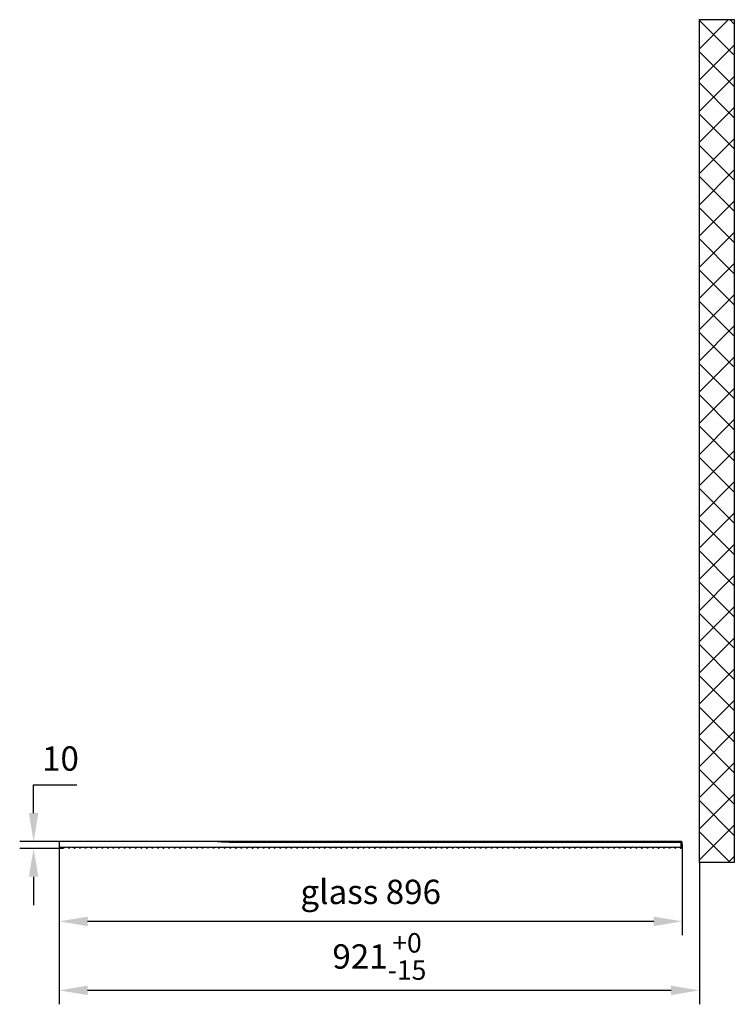
# Model space of a CAD drawing. Units: inches. Extents: x 1013 to 4475, y 90 to 5905.
# Drawn here: x 1963 to 2991, y 90 to 1507 of the extents above; entities that cross this region are included whole.
import ezdxf

# ---------------------------------------------------------------- set-up
doc = ezdxf.new("R2010")
doc.units = ezdxf.units.IN
doc.header["$MEASUREMENT"] = 0
doc.styles.get("Standard").update_dxf_attribs({"font": 'arial.ttf'})
doc.dimstyles.new('ISO-25$0', dxfattribs={"dimtxt": 2.5, "dimasz": 2.5, "dimexe": 1.25, "dimexo": 0.625, "dimtad": 1, "dimdsep": 46, "dimtxsty": 'Standard', "dimcen": 2.5, "dimadec": 0, "dimazin": 0, "dimtfac": 1, "dimtofl": 0, "dimtmove": 0, "dimatfit": 3, "dimfxl": 1, "dimarcsym": 0})

# ---------------------------------------------------------------- blocks, each defined once
blk = doc.blocks.new('*D2')
at = {"color": 0, "lineweight": -2, "transparency": 16777216}
for p, q in [((2019.8, 294.8), (2019.8, 90.4)), ((2940.8, 294.4), (2940.8, 90.4)), ((2900, 110.4), (2060.6, 110.4))]:
    blk.add_line(p, q, dxfattribs=at)
at = {"color": 0, "transparency": 16777216}
for points in [[(2060.6, 117.2), (2060.6, 103.6), (2019.8, 110.4)], [(2900, 117.2), (2900, 103.6), (2940.8, 110.4)]]:
    blk.add_solid(points, dxfattribs=at)
at = {"layer": 'Defpoints', "color": 0, "transparency": 16777216}
for p in [(2019.8, 294.8), (2940.8, 294.4), (2019.8, 110.4)]:
    blk.add_point(p, dxfattribs=at)
at = {"color": 0, "transparency": 16777216, "insert": (2480.3, 159.2), "char_height": 35, "attachment_point": 5}
blk.add_mtext('\\A1;921{\\H28;\\S+0^ -15;}', dxfattribs=at)
blk = doc.blocks.new('*D4')
at = {"color": 0, "lineweight": -2, "transparency": 16777216}
for p, q in [((2019.8, 319.8), (2019.8, 189.7)), ((2915.8, 320.5), (2915.8, 189.7)), ((2875, 209.7), (2060.6, 209.7))]:
    blk.add_line(p, q, dxfattribs=at)
at = {"color": 0, "transparency": 16777216}
for points in [[(2060.6, 216.5), (2060.6, 202.9), (2019.8, 209.7)], [(2875, 216.5), (2875, 202.9), (2915.8, 209.7)]]:
    blk.add_solid(points, dxfattribs=at)
at = {"layer": 'Defpoints', "color": 0, "transparency": 16777216}
for p in [(2019.8, 319.8), (2915.8, 320.5), (2019.8, 209.7)]:
    blk.add_point(p, dxfattribs=at)
at = {"color": 0, "transparency": 16777216, "insert": (2467.8, 247.6), "char_height": 35, "attachment_point": 5}
blk.add_mtext('glass 896', dxfattribs=at)
blk = doc.blocks.new('*D5')
at = {"color": 0, "lineweight": -2, "transparency": 16777216}
for p, q in [((1983, 365.6), (1983, 406.4)), ((1983, 406.4), (2044.9, 406.4)), ((2024.9, 324.8), (1963, 324.8)), ((2026, 314.8), (1963, 314.8)), ((1983, 274), (1983, 233.2))]:
    blk.add_line(p, q, dxfattribs=at)
at = {"color": 0, "transparency": 16777216}
for points in [[(1976.2, 365.6), (1989.8, 365.6), (1983, 324.8)], [(1976.2, 274), (1989.8, 274), (1983, 314.8)]]:
    blk.add_solid(points, dxfattribs=at)
at = {"layer": 'Defpoints', "color": 0, "transparency": 16777216}
for p in [(1983, 324.8), (2024.9, 324.8), (2026, 314.8)]:
    blk.add_point(p, dxfattribs=at)
at = {"color": 0, "transparency": 16777216, "insert": (2021.6, 439.5), "char_height": 35, "attachment_point": 5}
blk.add_mtext('10', dxfattribs=at)

msp = doc.modelspace()

# ---------------------------------------------------------------- hatches: boundary and pattern name
at = {"ltscale": 3}
h = msp.add_hatch(dxfattribs=at)
h.set_pattern_fill('ANSI37', color=1, scale=10)
h.set_pattern_definition([(45, (-4245.618, -8864), (-22.45064, 22.45064), []), (135, (-4245.618, -8864), (-22.45064, -22.45064), [])])
h.paths.add_polyline_path([(2940.8, 1507.3), (2990.8, 1507.3), (2990.8, 294.4), (2940.8, 294.4)])

# ---------------------------------------------------------------- linework, layer by layer
at = {"color": 7, "linetype": 'Continuous', "lineweight": 25}
for p, q in [((2019.9, 323.9), (2019.8, 323.8)), ((2019.8, 323.8), (2019.8, 315.9)), ((2020.3, 324.2), (2019.9, 323.9)), ((2020.8, 324.8), (2020.3, 324.2)), ((2247.5, 324.8), (2020.8, 324.8)), ((2027.4, 315.8), (2024.2, 315.8)), ((2035.4, 315.8), (2032.2, 315.8)), ((2043.4, 315.8), (2040.2, 315.8)), ((2051.4, 315.8), (2048.2, 315.8)), ((2051.4, 315.8), (2048.2, 315.8)), ((2051.4, 315.8), (2048.2, 315.8)), ((2059.4, 315.8), (2056.2, 315.8)), ((2059.4, 315.8), (2056.2, 315.8)), ((2067.4, 315.8), (2064.2, 315.8)), ((2075.4, 315.8), (2072.2, 315.8)), ((2083.4, 315.8), (2080.2, 315.8)), ((2091.4, 315.8), (2088.2, 315.8)), ((2099.4, 315.8), (2096.2, 315.8)), ((2107.4, 315.8), (2104.2, 315.8)), ((2115.4, 315.8), (2112.2, 315.8)), ((2123.4, 315.8), (2120.2, 315.8)), ((2131.4, 315.8), (2128.2, 315.8)), ((2139.4, 315.8), (2136.2, 315.8)), ((2147.4, 315.8), (2144.2, 315.8)), ((2155.4, 315.8), (2152.2, 315.8)), ((2163.4, 315.8), (2160.2, 315.8)), ((2171.4, 315.8), (2168.2, 315.8)), ((2179.4, 315.8), (2176.2, 315.8)), ((2187.4, 315.8), (2184.2, 315.8)), ((2195.4, 315.8), (2192.2, 315.8)), ((2203.4, 315.8), (2200.2, 315.8)), ((2211.4, 315.8), (2208.2, 315.8)), ((2219.4, 315.8), (2216.2, 315.8)), ((2227.4, 315.8), (2224.2, 315.8)), ((2235.4, 315.8), (2232.2, 315.8)), ((2243.4, 315.8), (2240.2, 315.8)), ((2913.8, 324.8), (2247.5, 324.8)), ((2269.8, 324.8), (2247.5, 324.8)), ((2251.4, 315.8), (2248.2, 315.8)), ((2259.4, 315.8), (2256.2, 315.8)), ((2259.4, 315.8), (2256.2, 315.8)), ((2259.4, 315.8), (2256.2, 315.8)), ((2267.4, 315.8), (2264.2, 315.8)), ((2267.4, 315.8), (2264.2, 315.8)), ((2270.1, 323.8), (2913.8, 323.8)), ((2275.4, 315.8), (2272.2, 315.8)), ((2283.4, 315.8), (2280.2, 315.8)), ((2291.4, 315.8), (2288.2, 315.8)), ((2299.4, 315.8), (2296.2, 315.8)), ((2307.4, 315.8), (2304.2, 315.8)), ((2315.4, 315.8), (2312.2, 315.8)), ((2323.4, 315.8), (2320.2, 315.8)), ((2331.4, 315.8), (2328.2, 315.8)), ((2339.4, 315.8), (2336.2, 315.8)), ((2347.4, 315.8), (2344.2, 315.8)), ((2355.4, 315.8), (2352.2, 315.8)), ((2363.4, 315.8), (2360.2, 315.8)), ((2371.4, 315.8), (2368.2, 315.8)), ((2379.4, 315.8), (2376.2, 315.8)), ((2387.4, 315.8), (2384.2, 315.8)), ((2395.4, 315.8), (2392.2, 315.8)), ((2403.4, 315.8), (2400.2, 315.8)), ((2411.4, 315.8), (2408.2, 315.8)), ((2419.4, 315.8), (2416.2, 315.8)), ((2427.4, 315.8), (2424.2, 315.8)), ((2435.4, 315.8), (2432.2, 315.8)), ((2443.4, 315.8), (2440.2, 315.8)), ((2451.4, 315.8), (2448.2, 315.8)), ((2459.4, 315.8), (2456.2, 315.8)), ((2467.4, 315.8), (2464.2, 315.8)), ((2475.4, 315.8), (2472.2, 315.8)), ((2483.4, 315.8), (2480.2, 315.8)), ((2491.4, 315.8), (2488.2, 315.8)), ((2499.4, 315.8), (2496.2, 315.8)), ((2507.4, 315.8), (2504.2, 315.8)), ((2515.4, 315.8), (2512.2, 315.8)), ((2523.4, 315.8), (2520.2, 315.8)), ((2523.4, 315.8), (2520.2, 315.8)), ((2531.4, 315.8), (2528.2, 315.8)), ((2539.4, 315.8), (2536.2, 315.8)), ((2547.4, 315.8), (2544.2, 315.8)), ((2555.4, 315.8), (2552.2, 315.8)), ((2563.4, 315.8), (2560.2, 315.8)), ((2571.4, 315.8), (2568.2, 315.8)), ((2579.4, 315.8), (2576.2, 315.8)), ((2587.4, 315.8), (2584.2, 315.8)), ((2595.4, 315.8), (2592.2, 315.8)), ((2603.4, 315.8), (2600.2, 315.8)), ((2611.4, 315.8), (2608.2, 315.8)), ((2619.4, 315.8), (2616.2, 315.8)), ((2627.4, 315.8), (2624.2, 315.8)), ((2635.4, 315.8), (2632.2, 315.8)), ((2643.4, 315.8), (2640.2, 315.8)), ((2651.4, 315.8), (2648.2, 315.8)), ((2659.4, 315.8), (2656.2, 315.8)), ((2667.4, 315.8), (2664.2, 315.8)), ((2675.4, 315.8), (2672.2, 315.8)), ((2683.4, 315.8), (2680.2, 315.8)), ((2691.4, 315.8), (2688.2, 315.8)), ((2699.4, 315.8), (2696.2, 315.8)), ((2707.4, 315.8), (2704.2, 315.8)), ((2715.4, 315.8), (2712.2, 315.8)), ((2723.4, 315.8), (2720.2, 315.8)), ((2731.4, 315.8), (2728.2, 315.8)), ((2739.4, 315.8), (2736.2, 315.8)), ((2747.4, 315.8), (2744.2, 315.8)), ((2755.4, 315.8), (2752.2, 315.8)), ((2763.4, 315.8), (2760.2, 315.8)), ((2771.4, 315.8), (2768.2, 315.8)), ((2779.4, 315.8), (2776.2, 315.8)), ((2787.4, 315.8), (2784.2, 315.8)), ((2795.4, 315.8), (2792.2, 315.8)), ((2803.4, 315.8), (2800.2, 315.8)), ((2811.4, 315.8), (2808.2, 315.8)), ((2819.4, 315.8), (2816.2, 315.8)), ((2827.4, 315.8), (2824.2, 315.8)), ((2835.4, 315.8), (2832.2, 315.8)), ((2843.4, 315.8), (2840.2, 315.8)), ((2851.4, 315.8), (2848.2, 315.8)), ((2859.4, 315.8), (2856.2, 315.8)), ((2867.4, 315.8), (2864.2, 315.8)), ((2875.4, 315.8), (2872.2, 315.8)), ((2883.4, 315.8), (2880.2, 315.8)), ((2891.4, 315.8), (2888.2, 315.8)), ((2899.4, 315.8), (2896.2, 315.8)), ((2907.4, 315.8), (2904.2, 315.8)), ((2913.8, 315.8), (2912.2, 315.8)), ((2913.8, 324.8), (2913.8, 323.8)), ((2914.8, 324.8), (2913.8, 324.8)), ((2913.8, 323.8), (2915.8, 323.8)), ((2913.8, 323.8), (2913.8, 315.8)), ((2915.4, 315.8), (2913.8, 315.8)), ((2913.8, 315.8), (2913.8, 314.8)), ((2914.8, 324.8), (2915.8, 323.8)), ((2915.8, 315.9), (2915.8, 323.8)), ((2915.8, 315.8), (2915.8, 315.9))]:
    msp.add_line(p, q, dxfattribs=at)
at = {"color": 1}
msp.add_lwpolyline([(2940.8, 1507.3), (2990.8, 1507.3), (2990.8, 294.4), (2940.8, 294.4)], close=True, dxfattribs=at)
at = {"color": 7, "linetype": 'Continuous', "lineweight": 25}
for centre, radius, start, end in [((2021.8, 310.2), 6.08, 66.6077, 108.892), ((2021.8, 310.2), 6.08, 48.8879, 66.6077), ((2029.8, 310.2), 6.08, 113.3923, 131.1121), ((2029.8, 310.2), 6.08, 66.6077, 113.3923), ((2029.8, 310.2), 6.08, 48.8879, 66.6077), ((2037.8, 310.2), 6.08, 113.3923, 131.1121), ((2037.8, 310.2), 6.08, 66.6077, 113.3923), ((2037.8, 310.2), 6.08, 48.8879, 66.6077), ((2045.8, 310.2), 6.08, 113.3923, 131.1121), ((2045.8, 310.2), 6.08, 66.6077, 113.3923), ((2045.8, 310.2), 6.08, 66.6077, 113.3923), ((2045.8, 310.2), 6.08, 48.8879, 66.6077), ((2045.8, 310.2), 6.08, 48.8879, 66.6077), ((2045.8, 310.2), 6.08, 48.8879, 66.6077), ((2053.8, 310.2), 6.08, 113.3923, 131.1121), ((2053.8, 310.2), 6.08, 113.3923, 131.1121), ((2053.8, 310.2), 6.08, 113.3923, 131.1121), ((2053.8, 310.2), 6.08, 66.6077, 113.3923), ((2053.8, 310.2), 6.08, 48.8879, 66.6077), ((2053.8, 310.2), 6.08, 48.8879, 66.6077), ((2061.8, 310.2), 6.08, 113.3923, 131.1121), ((2061.8, 310.2), 6.08, 113.3923, 131.1121), ((2061.8, 310.2), 6.08, 66.6077, 113.3923), ((2061.8, 310.2), 6.08, 48.8879, 66.6077), ((2069.8, 310.2), 6.08, 113.3923, 131.1121), ((2069.8, 310.2), 6.08, 66.6077, 113.3923), ((2069.8, 310.2), 6.08, 48.8879, 66.6077), ((2077.8, 310.2), 6.08, 113.3923, 131.1121), ((2077.8, 310.2), 6.08, 66.6077, 113.3923), ((2077.8, 310.2), 6.08, 48.8879, 66.6077), ((2085.8, 310.2), 6.08, 113.3923, 131.1121), ((2085.8, 310.2), 6.08, 66.6077, 113.3923), ((2085.8, 310.2), 6.08, 48.8879, 66.6077), ((2093.8, 310.2), 6.08, 113.3923, 131.1121), ((2093.8, 310.2), 6.08, 66.6077, 113.3923), ((2093.8, 310.2), 6.08, 48.8879, 66.6077), ((2101.8, 310.2), 6.08, 113.3923, 131.1121), ((2101.8, 310.2), 6.08, 66.6077, 113.3923), ((2101.8, 310.2), 6.08, 48.8879, 66.6077), ((2109.8, 310.2), 6.08, 113.3923, 131.1121), ((2109.8, 310.2), 6.08, 66.6077, 113.3923), ((2109.8, 310.2), 6.08, 48.8879, 66.6077), ((2117.8, 310.2), 6.08, 113.3923, 131.1121), ((2117.8, 310.2), 6.08, 66.6077, 113.3923), ((2117.8, 310.2), 6.08, 48.8879, 66.6077), ((2117.8, 310.2), 6.08, 48.8879, 66.6077), ((2125.8, 310.2), 6.08, 113.3923, 131.1121), ((2125.8, 310.2), 6.08, 66.6077, 113.3923), ((2125.8, 310.2), 6.08, 48.8879, 66.6077), ((2133.8, 310.2), 6.08, 113.3923, 131.1121), ((2133.8, 310.2), 6.08, 66.6077, 113.3923), ((2133.8, 310.2), 6.08, 48.8879, 66.6077), ((2141.8, 310.2), 6.08, 113.3923, 131.1121), ((2141.8, 310.2), 6.08, 66.6077, 113.3923), ((2141.8, 310.2), 6.08, 48.8879, 66.6077), ((2149.8, 310.2), 6.08, 113.3923, 131.1121), ((2149.8, 310.2), 6.08, 66.6077, 113.3923), ((2149.8, 310.2), 6.08, 48.8879, 66.6077), ((2157.8, 310.2), 6.08, 113.3923, 131.1121), ((2157.8, 310.2), 6.08, 66.6077, 113.3923), ((2157.8, 310.2), 6.08, 48.8879, 66.6077), ((2165.8, 310.2), 6.08, 113.3923, 131.1121), ((2165.8, 310.2), 6.08, 66.6077, 113.3923), ((2165.8, 310.2), 6.08, 48.8879, 66.6077), ((2173.8, 310.2), 6.08, 113.3923, 131.1121), ((2173.8, 310.2), 6.08, 66.6077, 113.3923), ((2173.8, 310.2), 6.08, 48.8879, 66.6077), ((2181.8, 310.2), 6.08, 113.3923, 131.1121), ((2181.8, 310.2), 6.08, 66.6077, 113.3923), ((2181.8, 310.2), 6.08, 48.8879, 66.6077), ((2189.8, 310.2), 6.08, 113.3923, 131.1121), ((2189.8, 310.2), 6.08, 66.6077, 113.3923), ((2189.8, 310.2), 6.08, 48.8879, 66.6077), ((2197.8, 310.2), 6.08, 113.3923, 131.1121), ((2197.8, 310.2), 6.08, 66.6077, 113.3923), ((2197.8, 310.2), 6.08, 48.8879, 66.6077), ((2205.8, 310.2), 6.08, 113.3923, 131.1121), ((2205.8, 310.2), 6.08, 66.6077, 113.3923), ((2205.8, 310.2), 6.08, 48.8879, 66.6077), ((2213.8, 310.2), 6.08, 113.3923, 131.1121), ((2213.8, 310.2), 6.08, 66.6077, 113.3923), ((2213.8, 310.2), 6.08, 48.8879, 66.6077), ((2221.8, 310.2), 6.08, 113.3923, 131.1121), ((2221.8, 310.2), 6.08, 66.6077, 113.3923), ((2221.8, 310.2), 6.08, 48.8879, 66.6077), ((2229.8, 310.2), 6.08, 113.3923, 131.1121), ((2229.8, 310.2), 6.08, 66.6077, 113.3923), ((2229.8, 310.2), 6.08, 48.8879, 66.6077), ((2237.8, 310.2), 6.08, 113.3923, 131.1121), ((2237.8, 310.2), 6.08, 66.6077, 113.3923), ((2237.8, 310.2), 6.08, 48.8879, 66.6077), ((2245.8, 310.2), 6.08, 113.3923, 131.1121), ((2245.8, 310.2), 6.08, 66.6077, 113.3923), ((2269.8, 573.8), 250, 264.8736, 270), ((2245.8, 310.2), 6.08, 48.8879, 66.6077), ((2253.8, 310.2), 6.08, 113.3923, 131.1121), ((2253.8, 310.2), 6.08, 66.6077, 113.3923), ((2253.8, 310.2), 6.08, 66.6077, 113.3923), ((2253.8, 310.2), 6.08, 48.8879, 66.6077), ((2253.8, 310.2), 6.08, 48.8879, 66.6077), ((2253.8, 310.2), 6.08, 48.8879, 66.6077), ((2261.8, 310.2), 6.08, 113.3923, 131.1121), ((2261.8, 310.2), 6.08, 113.3923, 131.1121), ((2261.8, 310.2), 6.08, 113.3923, 131.1121), ((2261.8, 310.2), 6.08, 66.6077, 113.3923), ((2261.8, 310.2), 6.08, 48.8879, 66.6077), ((2261.8, 310.2), 6.08, 48.8879, 66.6077), ((2269.8, 310.2), 6.08, 113.3923, 131.1121), ((2269.8, 310.2), 6.08, 113.3923, 131.1121), ((2269.8, 310.2), 6.08, 66.6077, 113.3923), ((2269.8, 310.2), 6.08, 48.8879, 66.6077), ((2277.8, 310.2), 6.08, 113.3923, 131.1121), ((2277.8, 310.2), 6.08, 66.6077, 113.3923), ((2277.8, 310.2), 6.08, 48.8879, 66.6077), ((2285.8, 310.2), 6.08, 113.3923, 131.1121), ((2285.8, 310.2), 6.08, 66.6077, 113.3923), ((2285.8, 310.2), 6.08, 48.8879, 66.6077), ((2293.8, 310.2), 6.08, 113.3923, 131.1121), ((2293.8, 310.2), 6.08, 66.6077, 113.3923), ((2293.8, 310.2), 6.08, 48.8879, 66.6077), ((2301.8, 310.2), 6.08, 113.3923, 131.1121), ((2301.8, 310.2), 6.08, 66.6077, 113.3923), ((2301.8, 310.2), 6.08, 48.8879, 66.6077), ((2309.8, 310.2), 6.08, 113.3923, 131.1121), ((2309.8, 310.2), 6.08, 66.6077, 113.3923), ((2309.8, 310.2), 6.08, 48.8879, 66.6077), ((2317.8, 310.2), 6.08, 113.3923, 131.1121), ((2317.8, 310.2), 6.08, 66.6077, 113.3923), ((2317.8, 310.2), 6.08, 48.8879, 66.6077), ((2325.8, 310.2), 6.08, 113.3923, 131.1121), ((2325.8, 310.2), 6.08, 66.6077, 113.3923), ((2325.8, 310.2), 6.08, 48.8879, 66.6077), ((2325.8, 310.2), 6.08, 48.8879, 66.6077), ((2333.8, 310.2), 6.08, 113.3923, 131.1121), ((2333.8, 310.2), 6.08, 66.6077, 113.3923), ((2333.8, 310.2), 6.08, 48.8879, 66.6077), ((2341.8, 310.2), 6.08, 113.3923, 131.1121), ((2341.8, 310.2), 6.08, 66.6077, 113.3923), ((2341.8, 310.2), 6.08, 48.8879, 66.6077), ((2349.8, 310.2), 6.08, 113.3923, 131.1121), ((2349.8, 310.2), 6.08, 66.6077, 113.3923), ((2349.8, 310.2), 6.08, 48.8879, 66.6077), ((2357.8, 310.2), 6.08, 113.3923, 131.1121), ((2357.8, 310.2), 6.08, 66.6077, 113.3923), ((2357.8, 310.2), 6.08, 48.8879, 66.6077), ((2365.8, 310.2), 6.08, 113.3923, 131.1121), ((2365.8, 310.2), 6.08, 66.6077, 113.3923), ((2365.8, 310.2), 6.08, 48.8879, 66.6077), ((2373.8, 310.2), 6.08, 113.3923, 131.1121), ((2373.8, 310.2), 6.08, 66.6077, 113.3923), ((2373.8, 310.2), 6.08, 48.8879, 66.6077), ((2381.8, 310.2), 6.08, 113.3923, 131.1121), ((2381.8, 310.2), 6.08, 66.6077, 113.3923), ((2381.8, 310.2), 6.08, 48.8879, 66.6077), ((2389.8, 310.2), 6.08, 113.3923, 131.1121), ((2389.8, 310.2), 6.08, 66.6077, 113.3923), ((2389.8, 310.2), 6.08, 48.8879, 66.6077), ((2397.8, 310.2), 6.08, 113.3923, 131.1121), ((2397.8, 310.2), 6.08, 66.6077, 113.3923), ((2397.8, 310.2), 6.08, 48.8879, 66.6077), ((2405.8, 310.2), 6.08, 113.3923, 131.1121), ((2405.8, 310.2), 6.08, 66.6077, 113.3923), ((2405.8, 310.2), 6.08, 48.8879, 66.6077), ((2413.8, 310.2), 6.08, 113.3923, 131.1121), ((2413.8, 310.2), 6.08, 66.6077, 113.3923), ((2413.8, 310.2), 6.08, 48.8879, 66.6077), ((2421.8, 310.2), 6.08, 113.3923, 131.1121), ((2421.8, 310.2), 6.08, 66.6077, 113.3923), ((2421.8, 310.2), 6.08, 48.8879, 66.6077), ((2429.8, 310.2), 6.08, 113.3923, 131.1121), ((2429.8, 310.2), 6.08, 66.6077, 113.3923), ((2429.8, 310.2), 6.08, 48.8879, 66.6077), ((2437.8, 310.2), 6.08, 113.3923, 131.1121), ((2437.8, 310.2), 6.08, 66.6077, 113.3923), ((2437.8, 310.2), 6.08, 48.8879, 66.6077), ((2445.8, 310.2), 6.08, 113.3923, 131.1121), ((2445.8, 310.2), 6.08, 66.6077, 113.3923), ((2445.8, 310.2), 6.08, 48.8879, 66.6077), ((2453.8, 310.2), 6.08, 113.3923, 131.1121), ((2453.8, 310.2), 6.08, 66.6077, 113.3923), ((2453.8, 310.2), 6.08, 48.8879, 66.6077), ((2461.8, 310.2), 6.08, 113.3923, 131.1121), ((2461.8, 310.2), 6.08, 66.6077, 113.3923), ((2461.8, 310.2), 6.08, 48.8879, 66.6077), ((2469.8, 310.2), 6.08, 113.3923, 131.1121), ((2469.8, 310.2), 6.08, 66.6077, 113.3923), ((2469.8, 310.2), 6.08, 48.8879, 66.6077), ((2477.8, 310.2), 6.08, 113.3923, 131.1121), ((2477.8, 310.2), 6.08, 66.6077, 113.3923), ((2477.8, 310.2), 6.08, 48.8879, 66.6077), ((2485.8, 310.2), 6.08, 113.3923, 131.1121), ((2485.8, 310.2), 6.08, 66.6077, 113.3923), ((2485.8, 310.2), 6.08, 48.8879, 66.6077), ((2493.8, 310.2), 6.08, 113.3923, 131.1121), ((2493.8, 310.2), 6.08, 66.6077, 113.3923), ((2493.8, 310.2), 6.08, 48.8879, 66.6077), ((2501.8, 310.2), 6.08, 113.3923, 131.1121), ((2501.8, 310.2), 6.08, 66.6077, 113.3923), ((2501.8, 310.2), 6.08, 48.8879, 66.6077), ((2509.8, 310.2), 6.08, 113.3923, 131.1121), ((2509.8, 310.2), 6.08, 66.6077, 113.3923), ((2509.8, 310.2), 6.08, 48.8879, 66.6077), ((2517.8, 310.2), 6.08, 113.3923, 131.1121), ((2517.8, 310.2), 6.08, 66.6077, 113.3923), ((2517.8, 310.2), 6.08, 48.8879, 66.6077), ((2517.8, 310.2), 6.08, 48.8879, 66.6077), ((2525.8, 310.2), 6.08, 113.3923, 131.1121), ((2525.8, 310.2), 6.08, 113.3923, 131.1121), ((2525.8, 310.2), 6.08, 66.6077, 113.3923), ((2525.8, 310.2), 6.08, 48.8879, 66.6077), ((2533.8, 310.2), 6.08, 113.3923, 131.1121), ((2533.8, 310.2), 6.08, 66.6077, 113.3923), ((2533.8, 310.2), 6.08, 48.8879, 66.6077), ((2541.8, 310.2), 6.08, 113.3923, 131.1121), ((2541.8, 310.2), 6.08, 66.6077, 113.3923), ((2541.8, 310.2), 6.08, 48.8879, 66.6077), ((2549.8, 310.2), 6.08, 113.3923, 131.1121), ((2549.8, 310.2), 6.08, 66.6077, 113.3923), ((2549.8, 310.2), 6.08, 48.8879, 66.6077), ((2557.8, 310.2), 6.08, 113.3923, 131.1121), ((2557.8, 310.2), 6.08, 66.6077, 113.3923), ((2557.8, 310.2), 6.08, 48.8879, 66.6077), ((2565.8, 310.2), 6.08, 113.3923, 131.1121), ((2565.8, 310.2), 6.08, 66.6077, 113.3923), ((2565.8, 310.2), 6.08, 48.8879, 66.6077), ((2573.8, 310.2), 6.08, 113.3923, 131.1121), ((2573.8, 310.2), 6.08, 66.6077, 113.3923), ((2573.8, 310.2), 6.08, 48.8879, 66.6077), ((2581.8, 310.2), 6.08, 113.3923, 131.1121), ((2581.8, 310.2), 6.08, 66.6077, 113.3923), ((2581.8, 310.2), 6.08, 48.8879, 66.6077), ((2589.8, 310.2), 6.08, 113.3923, 131.1121), ((2589.8, 310.2), 6.08, 66.6077, 113.3923), ((2589.8, 310.2), 6.08, 48.8879, 66.6077), ((2597.8, 310.2), 6.08, 113.3923, 131.1121), ((2597.8, 310.2), 6.08, 66.6077, 113.3923), ((2597.8, 310.2), 6.08, 48.8879, 66.6077), ((2605.8, 310.2), 6.08, 113.3923, 131.1121), ((2605.8, 310.2), 6.08, 66.6077, 113.3923), ((2605.8, 310.2), 6.08, 48.8879, 66.6077), ((2613.8, 310.2), 6.08, 113.3923, 131.1121), ((2613.8, 310.2), 6.08, 66.6077, 113.3923), ((2613.8, 310.2), 6.08, 48.8879, 66.6077), ((2621.8, 310.2), 6.08, 113.3923, 131.1121), ((2621.8, 310.2), 6.08, 66.6077, 113.3923), ((2621.8, 310.2), 6.08, 48.8879, 66.6077), ((2629.8, 310.2), 6.08, 113.3923, 131.1121), ((2629.8, 310.2), 6.08, 66.6077, 113.3923), ((2629.8, 310.2), 6.08, 48.8879, 66.6077), ((2637.8, 310.2), 6.08, 113.3923, 131.1121), ((2637.8, 310.2), 6.08, 66.6077, 113.3923), ((2637.8, 310.2), 6.08, 48.8879, 66.6077), ((2645.8, 310.2), 6.08, 113.3923, 131.1121), ((2645.8, 310.2), 6.08, 66.6077, 113.3923), ((2645.8, 310.2), 6.08, 48.8879, 66.6077), ((2653.8, 310.2), 6.08, 113.3923, 131.1121), ((2653.8, 310.2), 6.08, 66.6077, 113.3923), ((2653.8, 310.2), 6.08, 48.8879, 66.6077), ((2661.8, 310.2), 6.08, 113.3923, 131.1121), ((2661.8, 310.2), 6.08, 66.6077, 113.3923), ((2661.8, 310.2), 6.08, 48.8879, 66.6077), ((2669.8, 310.2), 6.08, 113.3923, 131.1121), ((2669.8, 310.2), 6.08, 66.6077, 113.3923), ((2669.8, 310.2), 6.08, 48.8879, 66.6077), ((2677.8, 310.2), 6.08, 113.3923, 131.1121), ((2677.8, 310.2), 6.08, 66.6077, 113.3923), ((2677.8, 310.2), 6.08, 48.8879, 66.6077), ((2685.8, 310.2), 6.08, 113.3923, 131.1121), ((2685.8, 310.2), 6.08, 66.6077, 113.3923), ((2685.8, 310.2), 6.08, 48.8879, 66.6077), ((2693.8, 310.2), 6.08, 113.3923, 131.1121), ((2693.8, 310.2), 6.08, 66.6077, 113.3923), ((2693.8, 310.2), 6.08, 48.8879, 66.6077), ((2701.8, 310.2), 6.08, 113.3923, 131.1121), ((2701.8, 310.2), 6.08, 66.6077, 113.3923), ((2701.8, 310.2), 6.08, 48.8879, 66.6077), ((2709.8, 310.2), 6.08, 113.3923, 131.1121), ((2709.8, 310.2), 6.08, 66.6077, 113.3923), ((2709.8, 310.2), 6.08, 48.8879, 66.6077), ((2717.8, 310.2), 6.08, 113.3923, 131.1121), ((2717.8, 310.2), 6.08, 66.6077, 113.3923), ((2717.8, 310.2), 6.08, 48.8879, 66.6077), ((2725.8, 310.2), 6.08, 113.3923, 131.1121), ((2725.8, 310.2), 6.08, 66.6077, 113.3923), ((2725.8, 310.2), 6.08, 48.8879, 66.6077), ((2733.8, 310.2), 6.08, 113.3923, 131.1121), ((2733.8, 310.2), 6.08, 66.6077, 113.3923), ((2733.8, 310.2), 6.08, 48.8879, 66.6077), ((2741.8, 310.2), 6.08, 113.3923, 131.1121), ((2741.8, 310.2), 6.08, 66.6077, 113.3923), ((2741.8, 310.2), 6.08, 48.8879, 66.6077), ((2749.8, 310.2), 6.08, 113.3923, 131.1121), ((2749.8, 310.2), 6.08, 66.6077, 113.3923), ((2749.8, 310.2), 6.08, 48.8879, 66.6077), ((2757.8, 310.2), 6.08, 113.3923, 131.1121), ((2757.8, 310.2), 6.08, 66.6077, 113.3923), ((2757.8, 310.2), 6.08, 48.8879, 66.6077), ((2765.8, 310.2), 6.08, 113.3923, 131.1121), ((2765.8, 310.2), 6.08, 66.6077, 113.3923), ((2765.8, 310.2), 6.08, 48.8879, 66.6077), ((2773.8, 310.2), 6.08, 113.3923, 131.1121), ((2773.8, 310.2), 6.08, 66.6077, 113.3923), ((2773.8, 310.2), 6.08, 48.8879, 66.6077), ((2781.8, 310.2), 6.08, 113.3923, 131.1121), ((2781.8, 310.2), 6.08, 66.6077, 113.3923), ((2781.8, 310.2), 6.08, 48.8879, 66.6077), ((2789.8, 310.2), 6.08, 113.3923, 131.1121), ((2789.8, 310.2), 6.08, 66.6077, 113.3923), ((2789.8, 310.2), 6.08, 48.8879, 66.6077), ((2797.8, 310.2), 6.08, 113.3923, 131.1121), ((2797.8, 310.2), 6.08, 66.6077, 113.3923), ((2797.8, 310.2), 6.08, 48.8879, 66.6077), ((2805.8, 310.2), 6.08, 113.3923, 131.1121), ((2805.8, 310.2), 6.08, 66.6077, 113.3923), ((2805.8, 310.2), 6.08, 48.8879, 66.6077), ((2813.8, 310.2), 6.08, 113.3923, 131.1121), ((2813.8, 310.2), 6.08, 66.6077, 113.3923), ((2813.8, 310.2), 6.08, 48.8879, 66.6077), ((2821.8, 310.2), 6.08, 113.3923, 131.1121), ((2821.8, 310.2), 6.08, 66.6077, 113.3923), ((2821.8, 310.2), 6.08, 48.8879, 66.6077), ((2829.8, 310.2), 6.08, 113.3923, 131.1121), ((2829.8, 310.2), 6.08, 66.6077, 113.3923), ((2829.8, 310.2), 6.08, 48.8879, 66.6077), ((2837.8, 310.2), 6.08, 113.3923, 131.1121), ((2837.8, 310.2), 6.08, 66.6077, 113.3923), ((2837.8, 310.2), 6.08, 48.8879, 66.6077), ((2845.8, 310.2), 6.08, 113.3923, 131.1121), ((2845.8, 310.2), 6.08, 66.6077, 113.3923), ((2845.8, 310.2), 6.08, 48.8879, 66.6077), ((2853.8, 310.2), 6.08, 113.3923, 131.1121), ((2853.8, 310.2), 6.08, 66.6077, 113.3923), ((2853.8, 310.2), 6.08, 48.8879, 66.6077), ((2861.8, 310.2), 6.08, 113.3923, 131.1121), ((2861.8, 310.2), 6.08, 66.6077, 113.3923), ((2861.8, 310.2), 6.08, 48.8879, 66.6077), ((2869.8, 310.2), 6.08, 113.3923, 131.1121), ((2869.8, 310.2), 6.08, 66.6077, 113.3923), ((2869.8, 310.2), 6.08, 48.8879, 66.6077), ((2877.8, 310.2), 6.08, 113.3923, 131.1121), ((2877.8, 310.2), 6.08, 66.6077, 113.3923), ((2877.8, 310.2), 6.08, 48.8879, 66.6077), ((2885.8, 310.2), 6.08, 113.3923, 131.1121), ((2885.8, 310.2), 6.08, 66.6077, 113.3923), ((2885.8, 310.2), 6.08, 48.8879, 66.6077), ((2893.8, 310.2), 6.08, 113.3923, 131.1121), ((2893.8, 310.2), 6.08, 66.6077, 113.3923), ((2893.8, 310.2), 6.08, 48.8879, 66.6077), ((2901.8, 310.2), 6.08, 113.3923, 131.1121), ((2901.8, 310.2), 6.08, 66.6077, 113.3923), ((2901.8, 310.2), 6.08, 48.8879, 66.6077), ((2909.8, 310.2), 6.08, 113.3923, 131.1121), ((2909.8, 310.2), 6.08, 66.6077, 113.3923), ((2909.8, 310.2), 6.08, 48.8879, 66.6077), ((2917.8, 310.2), 6.08, 130.7973, 131.1121)]:
    msp.add_arc(centre, radius, start, end, dxfattribs=at)
for points, knots in [([(2913.8, 314.8), (2914, 314.9), (2914.2, 315.1), (2914.7, 315.4), (2915.1, 315.6), (2915.3, 315.7), (2915.4, 315.8)], [0, 0, 0, 0, 0.294171, 0.614335, 0.867184, 1, 1, 1, 1]), ([(2915.4, 315.8), (2915.5, 315.8), (2915.7, 315.9), (2915.8, 315.9), (2915.8, 315.9), (2915.8, 315.9)], [0, 0, 0, 0, 0.4693852, 0.9389601, 1, 1, 1, 1])]:
    msp.add_open_spline(points, degree=3, knots=knots, dxfattribs=at)

# ---------------------------------------------------------------- dimensions: what is measured, and where the dimension line sits
for base, p1, p2, angle, override, picture, middle in [((1983, 324.8), (2026, 314.8), (2024.9, 324.8), 90, {"dimtxt": 35, "dimasz": 40.8, "dimexe": 20, "dimexo": 0, "dimgap": 15.24, "dimtih": 1, "dimtoh": 1, "dimdec": 0, "dimzin": 0, "dimdsep": 44, "dimadec": 2, "dimtzin": 0}, '*D5', (2021.6, 439.5)), ((2019.8, 110.4), (2940.8, 294.4), (2019.8, 294.8), 180, {"dimtxt": 35, "dimasz": 40.8, "dimexe": 20, "dimexo": 0, "dimgap": 15.24, "dimtih": 1, "dimtoh": 1, "dimdec": 0, "dimzin": 0, "dimdsep": 44, "dimadec": 2, "dimtol": 1, "dimtm": 15, "dimtfac": 0.8, "dimtdec": 0, "dimtolj": 1, "dimtzin": 0}, '*D2', (2480.3, 159.2))]:
    dim = msp.add_linear_dim(base=base, p1=p1, p2=p2, angle=angle, dimstyle='ISO-25$0', override=override)
    dim.commit()
    dim.dimension.update_dxf_attribs({"geometry": picture, "text_midpoint": middle})
dim = msp.add_linear_dim(base=(2019.8, 209.7), p1=(2915.8, 320.5), p2=(2019.8, 319.8), angle=180, text='glass <>', dimstyle='ISO-25$0', override={"dimtxt": 35, "dimasz": 40.8, "dimexe": 20, "dimexo": 0, "dimgap": 15.24, "dimtih": 1, "dimtoh": 1, "dimdec": 0, "dimzin": 0, "dimadec": 2, "dimtzin": 0})
dim.commit()
dim.dimension.update_dxf_attribs({"geometry": '*D4', "text_midpoint": (2467.8, 247.6)})

doc.saveas('drawing.dxf')
